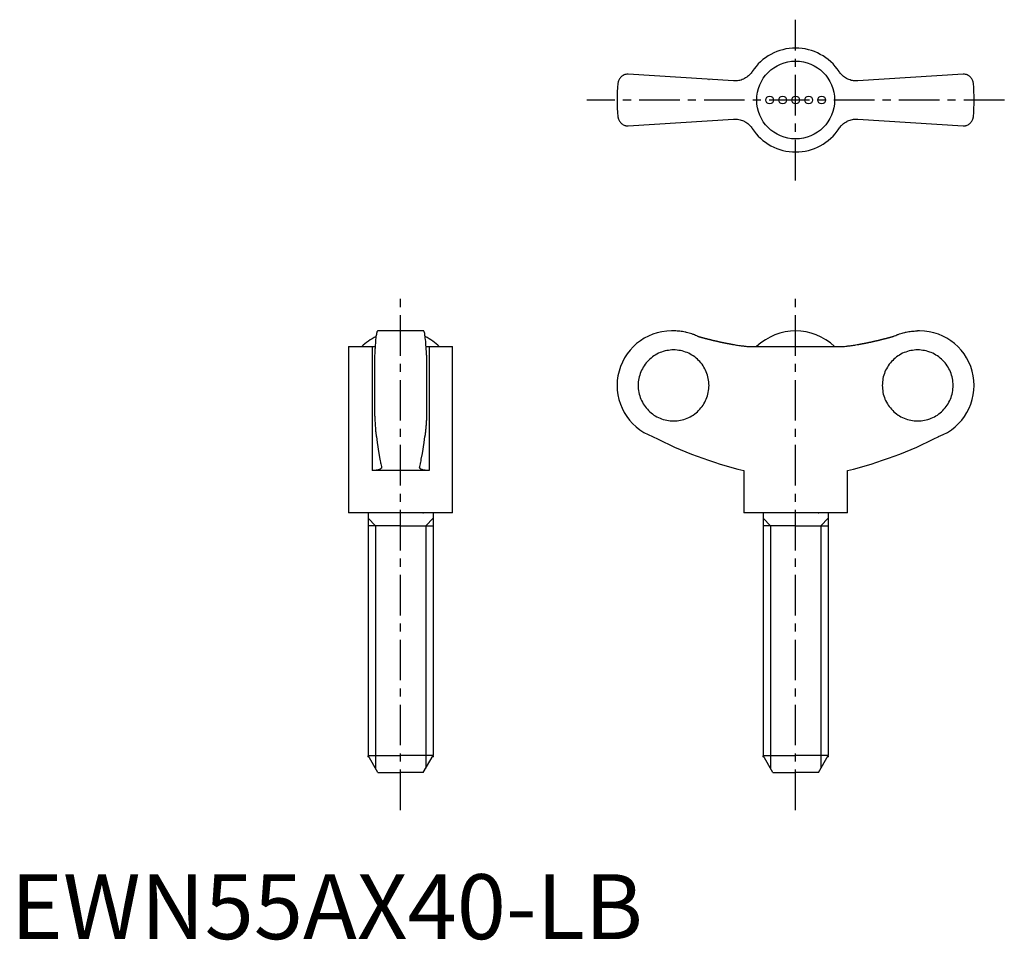
# Model space of a CAD drawing. Extents: x 1 to 153, y 0 to 142.
import ezdxf

# ---------------------------------------------------------------- set-up
doc = ezdxf.new("R2010")
doc.units = 0
doc.header["$LTSCALE"] = 5
doc.linetypes.add('CENTER', pattern=[2, 1.25, -0.25, 0.25, -0.25])
doc.layers.get('0').update_dxf_attribs({"linetype": 'CONTINUOUS'})
doc.layers.add('1', color=1, linetype='CENTER')
doc.layers.add('3', color=3, linetype='CONTINUOUS')
doc.styles.add('STANDARD1', font='txt')

msp = doc.modelspace()

# ---------------------------------------------------------------- linework, layer by layer
for p, q in [((111.32, 132.2), (95.12, 133.26)), ((107.55, 132.44), (107.56, 132.44)), ((146.69, 133.26), (130.49, 132.2)), ((95.12, 125.26), (111.32, 126.32)), ((130.49, 126.32), (146.69, 125.26)), ((63.59, 93.69), (56.51, 93.69)), ((102.14, 93.69), (101.8, 93.69)), ((140, 93.69), (139.67, 93.69)), ((52.05, 91.27), (52.05, 65.69)), ((52.05, 91.27), (56.12, 91.27)), ((55.67, 91.27), (55.67, 72.19)), ((63.98, 91.27), (68.05, 91.27)), ((64.43, 91.27), (64.43, 72.19)), ((68.05, 65.69), (68.05, 91.27)), ((114.21, 91.27), (127.6, 91.27)), ((56.05, 89.94), (56.05, 80.64)), ((64.05, 89.94), (64.05, 80.64)), ((64.43, 72.19), (55.67, 72.19)), ((112.9, 72.19), (112.9, 65.69)), ((128.9, 65.69), (128.9, 72.19)), ((68.05, 65.69), (52.05, 65.69)), ((55.05, 65.69), (55.05, 28.29)), ((63.55, 65.69), (60.05, 65.69)), ((65.05, 65.69), (65.05, 28.29)), ((128.9, 65.69), (112.9, 65.69)), ((115.9, 65.69), (115.9, 28.29)), ((124.4, 65.69), (120.9, 65.69)), ((125.9, 65.69), (125.9, 28.29)), ((60.05, 63.69), (55.05, 63.69)), ((60.05, 63.69), (65.05, 63.69)), ((120.9, 63.69), (115.9, 63.69)), ((120.9, 63.69), (125.9, 63.69)), ((56.55, 25.69), (55.05, 28.29)), ((55.05, 28.29), (60.05, 28.29)), ((65.05, 28.29), (60.05, 28.29)), ((63.55, 25.69), (65.05, 28.29)), ((117.4, 25.69), (115.9, 28.29)), ((115.9, 28.29), (120.9, 28.29)), ((125.9, 28.29), (120.9, 28.29)), ((124.4, 25.69), (125.9, 28.29)), ((56.55, 25.69), (60.05, 25.69)), ((63.55, 25.69), (60.05, 25.69)), ((117.4, 25.69), (120.9, 25.69)), ((124.4, 25.69), (120.9, 25.69))]:
    msp.add_line(p, q)
for points in [[(114.21, 133.64), (114.16, 133.56), (114.05, 133.41), (113.93, 133.27), (113.86, 133.2), (113.8, 133.13), (113.66, 133), (113.51, 132.88), (113.36, 132.76), (113.2, 132.66), (113.03, 132.56), (112.94, 132.52), (112.86, 132.48), (112.68, 132.4), (112.51, 132.34), (112.33, 132.29), (112.15, 132.25), (111.97, 132.22), (111.88, 132.21), (111.79, 132.2), (111.6, 132.19), (111.42, 132.19), (111.32, 132.2)], [(130.49, 132.2), (130.4, 132.19), (130.22, 132.19), (130.03, 132.2), (129.94, 132.21), (129.84, 132.22), (129.66, 132.25), (129.47, 132.29), (129.29, 132.35), (129.11, 132.41), (128.93, 132.49), (128.85, 132.53), (128.76, 132.57), (128.6, 132.67), (128.44, 132.77), (128.29, 132.88), (128.15, 133), (128.02, 133.12), (127.95, 133.19), (127.89, 133.26), (127.77, 133.4), (127.65, 133.56), (127.6, 133.64)], [(95.12, 133.26), (95.04, 133.26), (94.88, 133.24), (94.74, 133.21), (94.67, 133.19), (94.6, 133.17), (94.47, 133.12), (94.34, 133.06), (94.23, 132.99), (94.12, 132.91), (94.02, 132.83), (93.98, 132.78), (93.93, 132.74), (93.85, 132.64), (93.78, 132.54), (93.72, 132.44), (93.66, 132.33), (93.62, 132.21), (93.6, 132.16), (93.58, 132.1), (93.55, 131.98), (93.53, 131.87), (93.52, 131.81)], [(148.29, 131.81), (148.28, 131.87), (148.26, 131.98), (148.23, 132.1), (148.21, 132.16), (148.19, 132.21), (148.15, 132.33), (148.09, 132.44), (148.03, 132.54), (147.96, 132.64), (147.88, 132.74), (147.83, 132.78), (147.79, 132.83), (147.69, 132.91), (147.58, 132.99), (147.47, 133.06), (147.34, 133.12), (147.21, 133.17), (147.14, 133.19), (147.07, 133.21), (146.93, 133.24), (146.77, 133.26), (146.69, 133.26)], [(93.52, 126.71), (93.53, 126.65), (93.55, 126.53), (93.58, 126.42), (93.6, 126.36), (93.62, 126.3), (93.66, 126.19), (93.72, 126.08), (93.78, 125.98), (93.85, 125.88), (93.93, 125.78), (93.98, 125.73), (94.02, 125.69), (94.12, 125.61), (94.23, 125.53), (94.34, 125.46), (94.47, 125.4), (94.6, 125.35), (94.67, 125.32), (94.74, 125.3), (94.88, 125.28), (95.04, 125.26), (95.12, 125.26)], [(111.32, 126.32), (111.41, 126.33), (111.59, 126.33), (111.78, 126.32), (111.87, 126.31), (111.97, 126.3), (112.15, 126.27), (112.34, 126.23), (112.52, 126.17), (112.7, 126.11), (112.88, 126.03), (112.96, 125.99), (113.05, 125.95), (113.21, 125.85), (113.37, 125.75), (113.52, 125.64), (113.66, 125.52), (113.79, 125.39), (113.86, 125.33), (113.92, 125.26), (114.04, 125.11), (114.16, 124.96), (114.21, 124.88)], [(127.47, 124.69), (127.65, 124.96), (127.76, 125.1), (127.88, 125.25), (127.94, 125.32), (128.01, 125.39), (128.15, 125.52), (128.3, 125.64), (128.45, 125.76), (128.61, 125.86), (128.78, 125.96), (128.86, 126), (128.95, 126.04), (129.12, 126.11), (129.3, 126.18), (129.48, 126.23), (129.65, 126.27), (129.83, 126.3), (129.93, 126.31), (130.02, 126.32), (130.2, 126.33), (130.39, 126.33), (130.49, 126.32)], [(146.69, 125.26), (146.77, 125.26), (146.93, 125.28), (147.07, 125.3), (147.14, 125.32), (147.21, 125.35), (147.34, 125.4), (147.47, 125.46), (147.58, 125.53), (147.69, 125.61), (147.79, 125.69), (147.83, 125.73), (147.88, 125.78), (147.96, 125.88), (148.03, 125.98), (148.09, 126.08), (148.15, 126.19), (148.19, 126.3), (148.21, 126.36), (148.23, 126.42), (148.26, 126.53), (148.28, 126.65), (148.29, 126.71)], [(56.51, 93.69), (56.5, 93.69), (56.47, 93.67), (56.44, 93.62), (56.42, 93.58), (56.41, 93.54), (56.38, 93.44), (56.35, 93.31), (56.32, 93.16), (56.29, 93), (56.26, 92.81), (56.25, 92.71), (56.24, 92.59), (56.21, 92.35), (56.19, 92.08), (56.16, 91.8), (56.14, 91.5), (56.12, 91.19), (56.11, 91.03), (56.1, 90.87), (56.08, 90.51), (56.06, 90.14), (56.05, 89.94)], [(64.05, 89.94), (64.04, 90.14), (64.02, 90.51), (64, 90.87), (63.99, 91.03), (63.98, 91.19), (63.96, 91.5), (63.94, 91.8), (63.92, 92.08), (63.89, 92.35), (63.86, 92.59), (63.85, 92.71), (63.84, 92.81), (63.81, 93), (63.78, 93.16), (63.76, 93.31), (63.73, 93.44), (63.7, 93.54), (63.68, 93.58), (63.67, 93.62), (63.63, 93.67), (63.61, 93.69), (63.59, 93.69)], [(105.76, 92.88), (105.66, 92.93), (105.48, 93.01), (105.3, 93.08), (105.2, 93.12), (105.11, 93.16), (104.92, 93.22), (104.72, 93.29), (104.52, 93.35), (104.31, 93.41), (104.11, 93.46), (104, 93.48), (103.9, 93.51), (103.69, 93.55), (103.48, 93.59), (103.27, 93.62), (103.06, 93.64), (102.85, 93.66), (102.74, 93.67), (102.64, 93.68), (102.44, 93.69), (102.23, 93.69), (102.14, 93.69)], [(136.05, 92.88), (136.15, 92.93), (136.33, 93.01), (136.51, 93.08), (136.61, 93.12), (136.7, 93.16), (136.89, 93.22), (137.09, 93.29), (137.29, 93.35), (137.49, 93.41), (137.7, 93.46), (137.81, 93.48), (137.91, 93.51), (138.12, 93.55), (138.33, 93.59), (138.54, 93.62), (138.75, 93.64), (138.96, 93.66), (139.07, 93.67), (139.17, 93.68), (139.37, 93.69), (139.57, 93.69), (139.67, 93.69)], [(111.32, 91.6), (111.41, 91.58), (111.59, 91.55), (111.78, 91.52), (111.87, 91.51), (111.97, 91.49), (112.15, 91.46), (112.34, 91.44), (112.52, 91.41), (112.7, 91.39), (112.88, 91.37), (112.96, 91.36), (113.05, 91.35), (113.21, 91.33), (113.37, 91.31), (113.52, 91.3), (113.66, 91.29), (113.79, 91.28), (113.86, 91.28), (113.92, 91.27), (114.04, 91.27), (114.16, 91.27), (114.21, 91.27)], [(127.6, 91.27), (127.65, 91.27), (127.76, 91.27), (127.88, 91.27), (127.94, 91.28), (128.01, 91.28), (128.15, 91.29), (128.3, 91.3), (128.45, 91.31), (128.61, 91.33), (128.78, 91.35), (128.86, 91.36), (128.95, 91.37), (129.12, 91.39), (129.3, 91.41), (129.48, 91.44), (129.65, 91.46), (129.83, 91.49), (129.93, 91.5), (130.02, 91.52), (130.2, 91.55), (130.39, 91.58), (130.49, 91.6)], [(56.05, 80.64), (56.06, 80.52), (56.07, 80.27), (56.08, 80.04), (56.09, 79.92), (56.09, 79.81), (56.11, 79.59), (56.12, 79.39), (56.13, 79.19), (56.15, 79), (56.16, 78.81), (56.17, 78.72), (56.18, 78.62), (56.19, 78.44), (56.21, 78.27), (56.22, 78.11), (56.24, 77.96), (56.26, 77.82), (56.27, 77.76), (56.28, 77.69), (56.29, 77.58), (56.31, 77.47), (56.32, 77.42)], [(64.05, 80.64), (64.05, 80.52), (64.03, 80.27), (64.02, 80.04), (64.02, 79.92), (64.01, 79.81), (64, 79.59), (63.98, 79.39), (63.97, 79.19), (63.96, 79), (63.94, 78.81), (63.93, 78.72), (63.93, 78.62), (63.91, 78.44), (63.89, 78.27), (63.88, 78.11), (63.86, 77.96), (63.84, 77.82), (63.84, 77.76), (63.83, 77.69), (63.81, 77.58), (63.79, 77.47), (63.78, 77.42)], [(56.32, 77.42), (56.44, 76.51), (56.7, 74.81), (56.86, 73.92), (56.91, 73.68), (56.95, 73.46), (56.97, 73.35), (57, 73.24), (57.04, 73.02), (57.09, 72.82), (57.11, 72.72)], [(62.99, 72.72), (63.01, 72.82), (63.06, 73.02), (63.1, 73.24), (63.13, 73.35), (63.15, 73.46), (63.2, 73.68), (63.24, 73.92), (63.4, 74.81), (63.66, 76.51), (63.78, 77.42)], [(63.82, 77.66), (63.82, 77.62), (63.8, 77.54), (63.79, 77.46), (63.78, 77.42)], [(57.12, 72.67), (57.12, 72.65), (57.11, 72.6), (57.09, 72.56), (57.08, 72.54), (57.06, 72.52), (57.03, 72.48), (56.98, 72.44), (56.92, 72.4), (56.86, 72.37), (56.78, 72.34), (56.74, 72.33), (56.7, 72.31), (56.61, 72.29), (56.51, 72.26), (56.4, 72.24), (56.28, 72.23), (56.16, 72.21), (56.09, 72.21), (56.03, 72.2), (55.89, 72.2), (55.75, 72.19), (55.67, 72.19)], [(57.11, 72.72), (57.12, 72.71), (57.12, 72.7), (57.12, 72.68), (57.12, 72.67)], [(62.98, 72.67), (62.98, 72.68), (62.98, 72.7), (62.99, 72.71), (62.99, 72.72)], [(64.43, 72.19), (64.36, 72.19), (64.21, 72.2), (64.07, 72.2), (64.01, 72.21), (63.94, 72.21), (63.82, 72.23), (63.7, 72.24), (63.59, 72.26), (63.49, 72.29), (63.4, 72.31), (63.36, 72.33), (63.32, 72.34), (63.24, 72.37), (63.18, 72.4), (63.12, 72.44), (63.08, 72.48), (63.04, 72.52), (63.02, 72.54), (63.01, 72.56), (62.99, 72.6), (62.98, 72.65), (62.98, 72.67)]]:
    msp.add_lwpolyline(points)
for points in [[(105.76, 92.88, 0), (105.8, 92.87, 0), (105.84, 92.86, 0), (105.88, 92.85, 0), (105.93, 92.84, 0), (105.97, 92.82, 0), (106.01, 92.81, 0), (106.06, 92.8, 0), (106.1, 92.79, 0), (106.14, 92.77, 0), (106.19, 92.76, 0), (106.23, 92.75, 0), (106.27, 92.74, 0), (106.31, 92.73, 0), (106.36, 92.72, 0), (106.4, 92.7, 0), (106.44, 92.69, 0), (106.49, 92.68, 0), (106.53, 92.67, 0), (106.57, 92.66, 0), (106.62, 92.65, 0), (106.66, 92.63, 0), (106.7, 92.62, 0), (106.75, 92.61, 0), (106.79, 92.6, 0), (106.83, 92.59, 0), (106.88, 92.58, 0), (106.92, 92.57, 0), (106.96, 92.55, 0), (107, 92.54, 0), (107.05, 92.53, 0), (107.09, 92.52, 0), (107.13, 92.51, 0), (107.18, 92.5, 0), (107.22, 92.49, 0), (107.26, 92.48, 0), (107.31, 92.46, 0), (107.35, 92.45, 0), (107.39, 92.44, 0), (107.44, 92.43, 0), (107.48, 92.42, 0), (107.52, 92.41, 0), (107.57, 92.4, 0), (107.61, 92.39, 0), (107.65, 92.38, 0), (107.7, 92.37, 0), (107.74, 92.36, 0), (107.78, 92.35, 0), (107.83, 92.33, 0), (107.87, 92.32, 0), (107.91, 92.31, 0), (107.96, 92.3, 0), (108, 92.29, 0), (108.04, 92.28, 0), (108.09, 92.27, 0), (108.13, 92.26, 0), (108.17, 92.25, 0), (108.22, 92.24, 0), (108.26, 92.23, 0), (108.31, 92.22, 0), (108.35, 92.21, 0), (108.39, 92.2, 0), (108.44, 92.19, 0), (108.48, 92.18, 0), (108.52, 92.17, 0), (108.57, 92.16, 0), (108.61, 92.15, 0), (108.65, 92.14, 0), (108.7, 92.13, 0), (108.74, 92.12, 0), (108.78, 92.11, 0), (108.83, 92.1, 0), (108.87, 92.09, 0), (108.91, 92.08, 0), (108.96, 92.07, 0), (109, 92.06, 0), (109.05, 92.05, 0), (109.09, 92.04, 0), (109.13, 92.03, 0), (109.18, 92.02, 0), (109.22, 92.01, 0), (109.26, 92, 0), (109.31, 91.99, 0), (109.35, 91.98, 0), (109.39, 91.98, 0), (109.44, 91.97, 0), (109.48, 91.96, 0), (109.53, 91.95, 0), (109.57, 91.94, 0), (109.61, 91.93, 0), (109.66, 91.92, 0), (109.7, 91.91, 0), (109.74, 91.9, 0), (109.79, 91.89, 0), (109.83, 91.88, 0), (109.88, 91.87, 0), (109.92, 91.87, 0), (109.96, 91.86, 0), (110.01, 91.85, 0), (110.05, 91.84, 0), (110.09, 91.83, 0), (110.14, 91.82, 0), (110.18, 91.81, 0), (110.22, 91.8, 0), (110.27, 91.8, 0), (110.31, 91.79, 0), (110.36, 91.78, 0), (110.4, 91.77, 0), (110.44, 91.76, 0), (110.49, 91.75, 0), (110.53, 91.74, 0), (110.58, 91.74, 0), (110.62, 91.73, 0), (110.66, 91.72, 0), (110.71, 91.71, 0), (110.75, 91.7, 0), (110.8, 91.69, 0), (110.84, 91.69, 0), (110.88, 91.68, 0), (110.93, 91.67, 0), (110.97, 91.66, 0), (111.01, 91.65, 0), (111.06, 91.64, 0), (111.1, 91.64, 0), (111.15, 91.63, 0), (111.19, 91.62, 0), (111.23, 91.61, 0), (111.28, 91.61, 0), (111.32, 91.6, 0)], [(130.49, 91.6, 0), (130.53, 91.61, 0), (130.57, 91.61, 0), (130.62, 91.62, 0), (130.66, 91.63, 0), (130.71, 91.64, 0), (130.75, 91.64, 0), (130.79, 91.65, 0), (130.84, 91.66, 0), (130.88, 91.67, 0), (130.93, 91.68, 0), (130.97, 91.69, 0), (131.01, 91.69, 0), (131.06, 91.7, 0), (131.1, 91.71, 0), (131.15, 91.72, 0), (131.19, 91.73, 0), (131.23, 91.74, 0), (131.28, 91.74, 0), (131.32, 91.75, 0), (131.37, 91.76, 0), (131.41, 91.77, 0), (131.45, 91.78, 0), (131.5, 91.79, 0), (131.54, 91.8, 0), (131.58, 91.8, 0), (131.63, 91.81, 0), (131.67, 91.82, 0), (131.72, 91.83, 0), (131.76, 91.84, 0), (131.8, 91.85, 0), (131.85, 91.86, 0), (131.89, 91.87, 0), (131.94, 91.87, 0), (131.98, 91.88, 0), (132.02, 91.89, 0), (132.07, 91.9, 0), (132.11, 91.91, 0), (132.15, 91.92, 0), (132.2, 91.93, 0), (132.24, 91.94, 0), (132.28, 91.95, 0), (132.33, 91.96, 0), (132.37, 91.97, 0), (132.41, 91.98, 0), (132.46, 91.98, 0), (132.5, 91.99, 0), (132.55, 92, 0), (132.59, 92.01, 0), (132.63, 92.02, 0), (132.68, 92.03, 0), (132.72, 92.04, 0), (132.76, 92.05, 0), (132.81, 92.06, 0), (132.85, 92.07, 0), (132.9, 92.08, 0), (132.94, 92.09, 0), (132.98, 92.1, 0), (133.03, 92.11, 0), (133.07, 92.12, 0), (133.11, 92.13, 0), (133.16, 92.14, 0), (133.2, 92.15, 0), (133.24, 92.16, 0), (133.29, 92.17, 0), (133.33, 92.18, 0), (133.37, 92.19, 0), (133.42, 92.2, 0), (133.46, 92.21, 0), (133.5, 92.22, 0), (133.55, 92.23, 0), (133.59, 92.24, 0), (133.63, 92.25, 0), (133.68, 92.26, 0), (133.72, 92.27, 0), (133.76, 92.28, 0), (133.81, 92.29, 0), (133.85, 92.3, 0), (133.9, 92.31, 0), (133.94, 92.32, 0), (133.98, 92.33, 0), (134.03, 92.35, 0), (134.07, 92.36, 0), (134.11, 92.37, 0), (134.16, 92.38, 0), (134.2, 92.39, 0), (134.24, 92.4, 0), (134.28, 92.41, 0), (134.33, 92.42, 0), (134.37, 92.43, 0), (134.41, 92.44, 0), (134.46, 92.45, 0), (134.5, 92.46, 0), (134.54, 92.48, 0), (134.59, 92.49, 0), (134.63, 92.5, 0), (134.68, 92.51, 0), (134.72, 92.52, 0), (134.76, 92.53, 0), (134.8, 92.54, 0), (134.85, 92.55, 0), (134.89, 92.57, 0), (134.93, 92.58, 0), (134.98, 92.59, 0), (135.02, 92.6, 0), (135.06, 92.61, 0), (135.11, 92.62, 0), (135.15, 92.63, 0), (135.19, 92.65, 0), (135.24, 92.66, 0), (135.28, 92.67, 0), (135.32, 92.68, 0), (135.37, 92.69, 0), (135.41, 92.7, 0), (135.45, 92.72, 0), (135.5, 92.73, 0), (135.54, 92.74, 0), (135.58, 92.75, 0), (135.62, 92.76, 0), (135.67, 92.77, 0), (135.71, 92.79, 0), (135.75, 92.8, 0), (135.8, 92.81, 0), (135.84, 92.82, 0), (135.88, 92.84, 0), (135.93, 92.85, 0), (135.97, 92.86, 0), (136.01, 92.87, 0), (136.05, 92.88, 0)], [(102.1, 79.82, 0), (102.37, 79.83, 0), (102.64, 79.85, 0), (102.9, 79.88, 0), (103.17, 79.93, 0), (103.43, 79.99, 0), (103.69, 80.06, 0), (103.94, 80.14, 0), (104.19, 80.24, 0), (104.44, 80.35, 0), (104.67, 80.47, 0), (104.91, 80.6, 0), (105.13, 80.74, 0), (105.35, 80.9, 0), (105.56, 81.06, 0), (105.77, 81.24, 0), (105.96, 81.42, 0), (106.14, 81.62, 0), (106.32, 81.82, 0), (106.48, 82.03, 0), (106.64, 82.25, 0), (106.78, 82.48, 0), (106.92, 82.71, 0), (107.03, 82.95, 0), (107.14, 83.2, 0), (107.24, 83.45, 0), (107.32, 83.7, 0), (107.4, 83.96, 0), (107.45, 84.23, 0), (107.5, 84.49, 0), (107.53, 84.76, 0), (107.55, 85.02, 0), (107.56, 85.29, 0), (107.55, 85.56, 0), (107.53, 85.83, 0), (107.5, 86.09, 0), (107.45, 86.36, 0), (107.4, 86.62, 0), (107.32, 86.88, 0), (107.24, 87.14, 0), (107.14, 87.39, 0), (107.03, 87.63, 0), (106.92, 87.87, 0), (106.78, 88.1, 0), (106.64, 88.33, 0), (106.48, 88.55, 0), (106.32, 88.76, 0), (106.14, 88.97, 0), (105.96, 89.16, 0), (105.77, 89.35, 0), (105.56, 89.52, 0), (105.35, 89.69, 0), (105.13, 89.84, 0), (104.91, 89.98, 0), (104.67, 90.12, 0), (104.44, 90.24, 0), (104.19, 90.35, 0), (103.94, 90.44, 0), (103.69, 90.53, 0), (103.43, 90.6, 0), (103.17, 90.66, 0), (102.9, 90.7, 0), (102.64, 90.74, 0), (102.37, 90.76, 0), (102.1, 90.76, 0), (101.83, 90.76, 0), (101.57, 90.74, 0), (101.3, 90.7, 0), (101.04, 90.66, 0), (100.78, 90.6, 0), (100.52, 90.53, 0), (100.26, 90.44, 0), (100.01, 90.35, 0), (99.77, 90.24, 0), (99.53, 90.12, 0), (99.29, 89.98, 0), (99.07, 89.84, 0), (98.85, 89.69, 0), (98.64, 89.52, 0), (98.44, 89.35, 0), (98.24, 89.16, 0), (98.06, 88.97, 0), (97.88, 88.76, 0), (97.72, 88.55, 0), (97.56, 88.33, 0), (97.42, 88.1, 0), (97.29, 87.87, 0), (97.17, 87.63, 0), (97.06, 87.39, 0), (96.96, 87.14, 0), (96.88, 86.88, 0), (96.81, 86.62, 0), (96.75, 86.36, 0), (96.7, 86.09, 0), (96.67, 85.83, 0), (96.65, 85.56, 0), (96.64, 85.29, 0), (96.65, 85.02, 0), (96.67, 84.76, 0), (96.7, 84.49, 0), (96.75, 84.23, 0), (96.81, 83.96, 0), (96.88, 83.7, 0), (96.96, 83.45, 0), (97.06, 83.2, 0), (97.17, 82.95, 0), (97.29, 82.71, 0), (97.42, 82.48, 0), (97.56, 82.25, 0), (97.72, 82.03, 0), (97.88, 81.82, 0), (98.06, 81.62, 0), (98.24, 81.42, 0), (98.44, 81.24, 0), (98.64, 81.06, 0), (98.85, 80.9, 0), (99.07, 80.74, 0), (99.29, 80.6, 0), (99.53, 80.47, 0), (99.77, 80.35, 0), (100.01, 80.24, 0), (100.26, 80.14, 0), (100.52, 80.06, 0), (100.78, 79.99, 0), (101.04, 79.93, 0), (101.3, 79.88, 0), (101.57, 79.85, 0), (101.83, 79.83, 0), (102.1, 79.82, 0)], [(139.71, 90.76, 0), (139.44, 90.76, 0), (139.17, 90.74, 0), (138.91, 90.7, 0), (138.64, 90.66, 0), (138.38, 90.6, 0), (138.12, 90.53, 0), (137.87, 90.44, 0), (137.62, 90.35, 0), (137.37, 90.24, 0), (137.13, 90.12, 0), (136.9, 89.98, 0), (136.68, 89.84, 0), (136.46, 89.69, 0), (136.25, 89.52, 0), (136.04, 89.35, 0), (135.85, 89.16, 0), (135.66, 88.97, 0), (135.49, 88.76, 0), (135.32, 88.55, 0), (135.17, 88.33, 0), (135.03, 88.1, 0), (134.89, 87.87, 0), (134.77, 87.63, 0), (134.66, 87.39, 0), (134.57, 87.14, 0), (134.49, 86.88, 0), (134.41, 86.62, 0), (134.35, 86.36, 0), (134.31, 86.09, 0), (134.28, 85.83, 0), (134.26, 85.56, 0), (134.25, 85.29, 0), (134.26, 85.02, 0), (134.28, 84.76, 0), (134.31, 84.49, 0), (134.35, 84.23, 0), (134.41, 83.96, 0), (134.49, 83.7, 0), (134.57, 83.45, 0), (134.66, 83.2, 0), (134.77, 82.95, 0), (134.89, 82.71, 0), (135.03, 82.48, 0), (135.17, 82.25, 0), (135.32, 82.03, 0), (135.49, 81.82, 0), (135.66, 81.62, 0), (135.85, 81.42, 0), (136.04, 81.24, 0), (136.25, 81.06, 0), (136.46, 80.9, 0), (136.68, 80.74, 0), (136.9, 80.6, 0), (137.13, 80.47, 0), (137.37, 80.35, 0), (137.62, 80.24, 0), (137.87, 80.14, 0), (138.12, 80.06, 0), (138.38, 79.99, 0), (138.64, 79.93, 0), (138.91, 79.88, 0), (139.17, 79.85, 0), (139.44, 79.83, 0), (139.71, 79.82, 0), (139.98, 79.83, 0), (140.24, 79.85, 0), (140.51, 79.88, 0), (140.77, 79.93, 0), (141.03, 79.99, 0), (141.29, 80.06, 0), (141.55, 80.14, 0), (141.8, 80.24, 0), (142.04, 80.35, 0), (142.28, 80.47, 0), (142.51, 80.6, 0), (142.74, 80.74, 0), (142.96, 80.9, 0), (143.17, 81.06, 0), (143.37, 81.24, 0), (143.57, 81.42, 0), (143.75, 81.62, 0), (143.93, 81.82, 0), (144.09, 82.03, 0), (144.25, 82.25, 0), (144.39, 82.48, 0), (144.52, 82.71, 0), (144.64, 82.95, 0), (144.75, 83.2, 0), (144.85, 83.45, 0), (144.93, 83.7, 0), (145, 83.96, 0), (145.06, 84.23, 0), (145.11, 84.49, 0), (145.14, 84.76, 0), (145.16, 85.02, 0), (145.17, 85.29, 0), (145.16, 85.56, 0), (145.14, 85.83, 0), (145.11, 86.09, 0), (145.06, 86.36, 0), (145, 86.62, 0), (144.93, 86.88, 0), (144.85, 87.14, 0), (144.75, 87.39, 0), (144.64, 87.63, 0), (144.52, 87.87, 0), (144.39, 88.1, 0), (144.25, 88.33, 0), (144.09, 88.55, 0), (143.93, 88.76, 0), (143.75, 88.97, 0), (143.57, 89.16, 0), (143.37, 89.35, 0), (143.17, 89.52, 0), (142.96, 89.69, 0), (142.74, 89.84, 0), (142.51, 89.98, 0), (142.28, 90.12, 0), (142.04, 90.24, 0), (141.8, 90.35, 0), (141.55, 90.44, 0), (141.29, 90.53, 0), (141.03, 90.6, 0), (140.77, 90.66, 0), (140.51, 90.7, 0), (140.24, 90.74, 0), (139.98, 90.76, 0), (139.71, 90.76, 0)]]:
    msp.add_polyline3d(points)
msp.add_circle((120.9, 129.26), 6)
at = {"color": 7}
for centre in [(116.9, 129.26), (118.9, 129.26), (120.9, 129.26), (122.9, 129.26), (124.9, 129.26)]:
    msp.add_circle(centre, 0.6, dxfattribs=at)
for centre, radius, start, end in [((120.9, 129.26), 8, 33.1844, 146.8156), ((120.9, 129.26), 27.5, 174.6831, 185.3169), ((120.9, 129.26), 27.5, 354.6831, 5.3169), ((120.9, 129.26), 8, 213.1844, 326.8156), ((60.05, 85.06), 8.63, 116.0095, 134.0383), ((60.05, 85.06), 8.63, 45.9617, 63.9905), ((101.8, 85.29), 8.4, 90, 249.5646), ((120.9, 85.06), 8.64, 45.9864, 134.0136), ((140, 85.29), 8.4, 290.4354, 90), ((128.4, 135.22), 64.91, 242.9403, 256.189), ((113.41, 135.22), 64.91, 283.811, 297.0597)]:
    msp.add_arc(centre, radius, start, end)
for p in [(63.55, 65.69), (124.4, 65.69), (55.05, 28.12), (65.05, 28.12), (115.9, 28.12), (125.9, 28.12)]:
    msp.add_point(p)
at = {"layer": '1'}
for p, q in [((120.9, 116.88), (120.9, 141.63)), ((153.05, 129.26), (88.76, 129.26)), ((60.05, 19.87), (60.05, 98.81)), ((120.9, 19.87), (120.9, 98.81))]:
    msp.add_line(p, q, dxfattribs=at)
at = {"layer": '3', "color": 3}
for p, q in [((56.19, 63.69), (55.05, 64.83)), ((63.92, 63.69), (65.05, 64.83)), ((117.04, 63.69), (115.9, 64.83)), ((124.77, 63.69), (125.9, 64.83)), ((56.19, 63.69), (56.19, 26.33)), ((63.92, 63.69), (63.92, 26.33)), ((117.04, 63.69), (117.04, 26.33)), ((124.77, 63.69), (124.77, 26.33))]:
    msp.add_line(p, q, dxfattribs=at)

# ---------------------------------------------------------------- texts
at = {"color": 3, "style": 'STANDARD1'}
msp.add_text('EWN55AX40-LB', height=10, dxfattribs=at).set_placement((0, 0))

doc.saveas('drawing.dxf')
